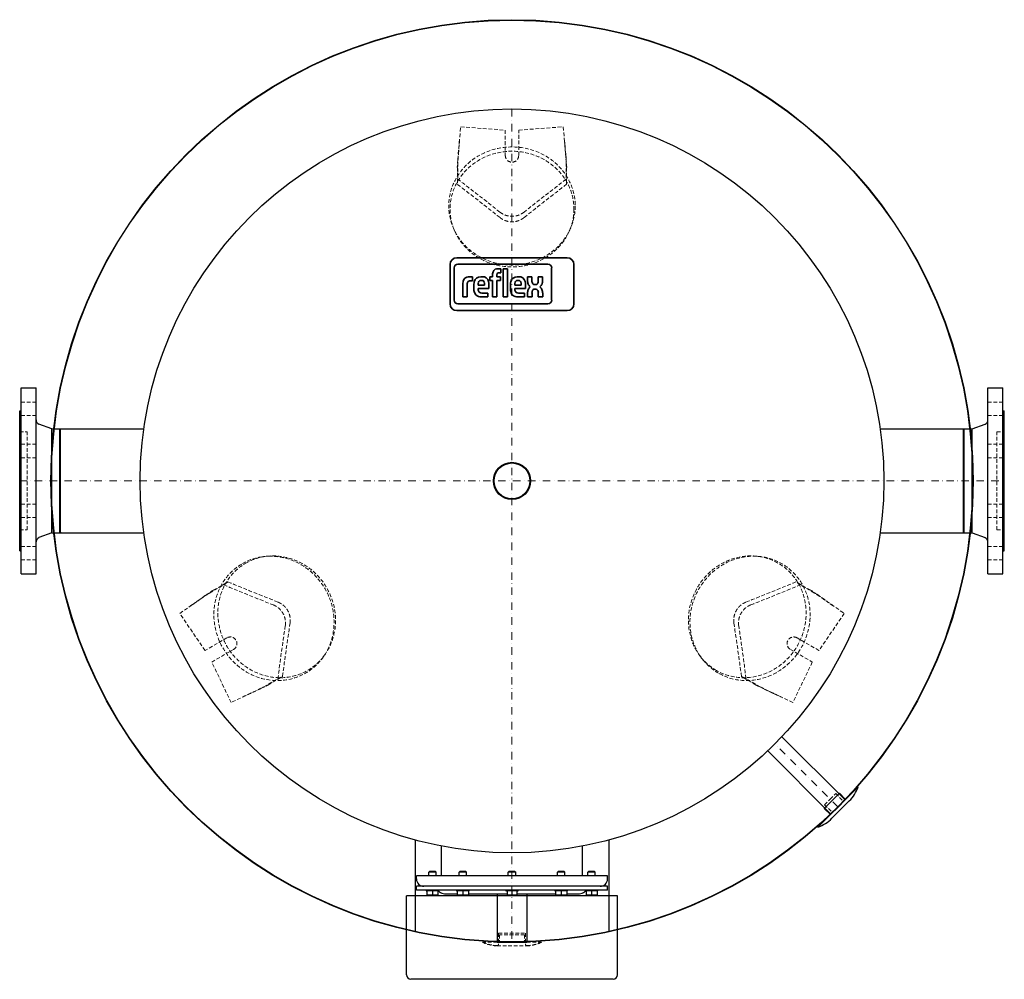
# Model space of a CAD drawing. Extents: x -662 to 662, y -670 to 620.
import ezdxf

# ---------------------------------------------------------------- set-up
doc = ezdxf.new("R2010")
doc.units = 0
doc.header["$LTSCALE"] = 20
doc.linetypes.add('DASHDOT', pattern=[1, 0.5, -0.25, 0, -0.25])
doc.linetypes.add('HIDDEN', pattern=[0.375, 0.25, -0.125])
doc.layers.get('0').update_dxf_attribs({"color": 9})
for name, color, linetype, lineweight in [('CP_AXIS', 143, 'DASHDOT', 9), ('CP_HIDDE', 203, 'HIDDEN', 9), ('CP_LOGO', 7, 'Continuous', 35)]:
    doc.layers.add(name, color=color, linetype=linetype, lineweight=lineweight)
doc.layers.add('CP_COLOR_252', color=252, linetype='Continuous')
doc.layers.add('CP_COVER', color=250, linetype='Continuous')

msp = doc.modelspace()

# ---------------------------------------------------------------- linework, layer by layer
at = {"color": 9}
for radius in [620, 620, 619.5, 25]:
    msp.add_circle((0, 0), radius, dxfattribs=at)
at = {"layer": 'CP_AXIS', "color": 143}
for p, q in [((0, 500), (0, -620)), ((-662, 0), (662, 0)), ((438.4, -438.4), (353.6, -353.6))]:
    msp.add_line(p, q, dxfattribs=at)
at = {"layer": 'CP_COLOR_252', "color": 252}
for p, q in [((-660, -125), (-660, 125)), ((-660, 125), (-640, 125)), ((-640, -125), (-640, 125)), ((640, -125), (640, 125)), ((640, 125), (660, 125)), ((660, -125), (660, 125)), ((-662, -94), (-662, 94)), ((-662, 94), (-660, 94)), ((660, 94), (662, 94)), ((662, -94), (662, 94)), ((-619, 69.8), (-636.1, 76.3)), ((-619, -69.9), (-619, 69.8)), ((-619, 69.8), (-608.2, 69.8)), ((-616.1, 69.8), (-495.1, 69.8)), ((-608.2, -69.9), (-608.2, 69.8)), ((-607, 68.3), (-608.2, 69.8)), ((-607, -69.9), (-607, 69.8)), ((-607, 69.8), (-495.1, 69.8)), ((495.1, 69.8), (607, 69.8)), ((495.1, 69.8), (616.1, 69.8)), ((607, -69.9), (607, 69.8)), ((607, 68.3), (608.2, 69.8)), ((608.2, -69.9), (608.2, 69.8)), ((608.2, 69.8), (619, 69.8)), ((619, 69.8), (636.1, 76.3)), ((619, -69.9), (619, 69.8)), ((-619, -69.9), (-636.1, -76.3)), ((-619, -69.9), (-608.2, -69.9)), ((-616.1, -69.9), (-495.1, -69.9)), ((-607, -68.3), (-608.2, -69.9)), ((-607, -69.9), (-495.1, -69.9)), ((495.1, -69.9), (607, -69.9)), ((495.1, -69.9), (616.1, -69.9)), ((607, -68.3), (608.2, -69.9)), ((608.2, -69.9), (619, -69.9)), ((619, -69.9), (636.1, -76.3)), ((-662, -94), (-660, -94)), ((660, -94), (662, -94)), ((-660, -125), (-640, -125)), ((640, -125), (660, -125)), ((363, -343.9), (448, -428.9)), ((363, -343.9), (447.8, -428.8)), ((343.9, -363), (428.9, -448)), ((343.9, -363), (428.8, -447.8)), ((438.4, -438.4), (448, -428.9)), ((428.9, -448), (438.4, -438.4)), ((-130, -482.8), (-130, -606.2)), ((130, -482.8), (130, -606.2)), ((-95, -531), (-95, -490.9)), ((95, -531), (95, -490.9)), ((-111, -525), (-112, -526)), ((-102, -526), (-112, -526)), ((-112, -531), (-112, -526)), ((-103, -525), (-111, -525)), ((-103, -525), (-102, -526)), ((-102, -531), (-102, -526)), ((-70.1, -525), (-71.1, -526)), ((-61.1, -526), (-71.1, -526)), ((-71.1, -531), (-71.1, -526)), ((-62.1, -525), (-70.1, -525)), ((-62.1, -525), (-61.1, -526)), ((-61.1, -531), (-61.1, -526)), ((-4, -525), (-5, -526)), ((5, -526), (-5, -526)), ((-5, -531), (-5, -526)), ((4, -525), (-4, -525)), ((4, -525), (5, -526)), ((5, -531), (5, -526)), ((62.1, -525), (61.1, -526)), ((71.1, -526), (61.1, -526)), ((61.1, -531), (61.1, -526)), ((70.1, -525), (62.1, -525)), ((70.1, -525), (71.1, -526)), ((71.1, -531), (71.1, -526)), ((103, -525), (102, -526)), ((112, -526), (102, -526)), ((102, -531), (102, -526)), ((111, -525), (103, -525)), ((111, -525), (112, -526)), ((112, -531), (112, -526)), ((128.5, -531), (-128.5, -531)), ((-128.5, -535), (-128.5, -531)), ((128.5, -535), (128.5, -531)), ((128.5, -545), (-128.5, -545)), ((-128.5, -550), (-128.5, -545)), ((128.5, -550), (-128.5, -550)), ((-99.1, -551.2), (-114.9, -551.2)), ((-114.3, -551.2), (-114.3, -556.9)), ((-107, -551.2), (-107, -556.9)), ((-99.7, -551.2), (-99.7, -556.9)), ((-90.9, -555), (-73.8, -555)), ((-58.2, -551.2), (-74, -551.2)), ((-73.8, -551.2), (-73.8, -556.9)), ((-66.1, -551.2), (-66.1, -556.9)), ((-58.5, -551.2), (-58.5, -556.9)), ((-58.5, -555), (-6.7, -555)), ((-20, -555), (-20, -620)), ((7.9, -551.2), (-7.9, -551.2)), ((-6.7, -551.2), (-6.7, -556.9)), ((0, -545), (0, -545)), ((0, -551.2), (0, -556.9)), ((6.6, -551.2), (6.6, -556.9)), ((6.6, -555), (58.5, -555)), ((20, -555), (20, -620)), ((74, -551.2), (58.2, -551.2)), ((58.5, -551.2), (58.5, -556.9)), ((66.1, -551.2), (66.1, -556.9)), ((73.8, -551.2), (73.8, -556.9)), ((73.8, -555), (90.9, -555)), ((114.9, -551.2), (99.1, -551.2)), ((99.7, -551.2), (99.7, -556.9)), ((107, -551.2), (107, -556.9)), ((114.3, -551.2), (114.3, -556.9)), ((128.5, -550), (128.5, -545)), ((-99.7, -556.9), (-114.3, -556.9)), ((-58.5, -556.9), (-73.8, -556.9)), ((6.6, -556.9), (-6.7, -556.9)), ((73.8, -556.9), (58.5, -556.9)), ((114.3, -556.9), (99.7, -556.9)), ((-20, -620), (20, -620))]:
    msp.add_line(p, q, dxfattribs=at)
for radius in [500, 500, 25, 24.1]:
    msp.add_circle((0, 0), radius, dxfattribs=at)
for centre, radius, start, end in [((-634, 82), 6, 180, 249.2394), ((634, 82), 6, 290.7606, 360), ((-634, -82), 6, 110.7606, 180), ((634, -82), 6, 0, 69.2394), ((-118.5, -535), 10, 180, 270), ((118.5, -535), 10, 270, 0), ((-114.9, -550.6), 0.6, 90, 270), ((-103.9, -559.5), 9.5, 48.0653, 60.8896), ((-99.1, -550.6), 0.6, 270, 90), ((-90.9, -545), 9.99, 228.0653, 270), ((-74, -550.6), 0.6, 90, 270), ((-58.2, -550.6), 0.6, 270, 90), ((-7.9, -550.6), 0.6, 90, 270), ((7.9, -550.6), 0.6, 270, 90), ((58.2, -550.6), 0.6, 90, 270), ((74, -550.6), 0.6, 270, 90), ((90.9, -545), 9.99, 270, 311.9347), ((103.9, -559.5), 9.5, 119.1104, 131.9347), ((99.1, -550.6), 0.6, 90, 270), ((114.9, -550.6), 0.6, 270, 90)]:
    msp.add_arc(centre, radius, start, end, dxfattribs=at)
at = {"layer": 'CP_COVER', "color": 250}
for p, q in [((411.2, -465.6), (465.6, -411.2)), ((419.7, -440.2), (440.2, -419.7)), ((440.2, -419.7), (448.2, -427.7)), ((430.3, -453.6), (453.6, -430.3)), ((448.5, -428), (448.7, -428.2)), ((419.7, -440.2), (427.7, -448.2)), ((428, -448.5), (428.2, -448.7)), ((0, -558), (-142, -558)), ((-142, -603), (-142, -558)), ((142, -558), (0, -558)), ((142, -603), (142, -558)), ((-142, -664), (-142, -603.5)), ((142, -664), (142, -603.5)), ((0, -670), (-136, -670)), ((136, -670), (0, -670))]:
    msp.add_line(p, q, dxfattribs=at)
for centre, radius, start, end in [((417.6, -394.3), 50.9, 315, 340.6085), ((394.3, -417.6), 50.9, 289.3915, 315), ((-136, -664), 6, 180, 270), ((136, -664), 6, 270, 0)]:
    msp.add_arc(centre, radius, start, end, dxfattribs=at)
at = {"layer": 'CP_HIDDE', "color": 203}
for p, q in [((-72.9, 432.2), (-69, 476)), ((-69, 476), (-9, 471.5)), ((-9, 471.5), (-9, 437.5)), ((9, 471.5), (69, 476)), ((9, 437.5), (9, 471.5)), ((69, 476), (72.9, 432.2)), ((-72.8, 432.1), (-70.5, 458.2)), ((70.5, 458.2), (72.8, 432.1)), ((-72.8, 432.1), (-72.9, 432.2)), ((-72.8, 427.6), (-72.8, 405.4)), ((72.9, 432.2), (72.8, 432.1)), ((72.8, 427.6), (72.8, 405.4)), ((-73.5, 421.5), (-73.5, 398.7)), ((73.5, 421.5), (73.5, 398.7)), ((-77.1, 336.1), (-78.7, 339.7)), ((77.1, 336.1), (78.7, 339.7)), ((-640, 106), (-660, 106)), ((660, 106), (640, 106)), ((-640, 88), (-660, 88)), ((660, 88), (640, 88)), ((-662, 65.8), (-652, 65.8)), ((-652, -65.8), (-652, 65.8)), ((652, -65.8), (652, 65.8)), ((652, 65.8), (662, 65.8)), ((-640, 49.2), (-660, 49.2)), ((660, 49.2), (640, 49.2)), ((-640, 31.2), (-660, 31.2)), ((660, 31.2), (640, 31.2)), ((-640, -31.2), (-660, -31.2)), ((660, -31.2), (640, -31.2)), ((-640, -49.2), (-660, -49.2)), ((660, -49.2), (640, -49.2)), ((-662, -65.8), (-652, -65.8)), ((652, -65.8), (662, -65.8)), ((-640, -88), (-660, -88)), ((660, -88), (640, -88)), ((-329.6, -101.2), (-333.6, -101.7)), ((329.6, -101.2), (333.6, -101.7)), ((-640, -106), (-660, -106)), ((660, -106), (640, -106)), ((-406.7, -150.7), (-387.5, -139.6)), ((-401.8, -147.1), (-382, -135.7)), ((401.8, -147.1), (382, -135.7)), ((406.7, -150.7), (387.5, -139.6)), ((-446.7, -178.2), (-410.8, -152.9)), ((-432.1, -168.1), (-410.6, -153)), ((-410.8, -152.9), (-410.6, -153)), ((410.6, -153), (410.8, -152.9)), ((410.6, -153), (432.1, -168.1)), ((410.8, -152.9), (446.7, -178.2)), ((-412.8, -228), (-446.7, -178.2)), ((446.7, -178.2), (412.8, -228)), ((-383.4, -211), (-412.8, -228)), ((412.8, -228), (383.4, -211)), ((-403.8, -243.5), (-374.4, -226.5)), ((-252.5, -234.9), (-254.9, -238.1)), ((252.5, -234.9), (254.9, -238.1)), ((374.4, -226.5), (403.8, -243.5)), ((-377.7, -297.8), (-403.8, -243.5)), ((403.8, -243.5), (377.7, -297.8)), ((-328.3, -274.4), (-308.5, -263)), ((328.3, -274.4), (308.5, -263)), ((-333.9, -276.9), (-314.7, -265.8)), ((333.9, -276.9), (314.7, -265.8)), ((-337.8, -279.3), (-377.7, -297.8)), ((-337.8, -279.1), (-361.6, -290.1)), ((-337.8, -279.1), (-337.8, -279.3)), ((361.6, -290.1), (337.8, -279.1)), ((337.8, -279.3), (337.8, -279.1)), ((377.7, -297.8), (337.8, -279.3)), ((427.8, -427.8), (435.3, -420.3)), ((435.3, -420.3), (445.9, -430.9)), ((420.3, -435.3), (427.8, -427.8)), ((420.3, -435.3), (430.9, -445.9)), ((-142, -603.5), (-142, -603)), ((-18, -608), (18, -608)), ((-18, -608), (-18, -622.5)), ((18, -608), (18, -622.5)), ((142, -603.5), (142, -603)), ((-40, -620), (40, -620)), ((16.8, -610), (-16.9, -610)), ((-16.9, -610), (-16.9, -620)), ((16.8, -610), (16.8, -620)), ((-20, -625), (20, -625))]:
    msp.add_line(p, q, dxfattribs=at)
for centre, radius, start, end in [((0, 437.5), 9, 180, 0), ((-378.9, -218.8), 9, 300, 120), ((378.9, -218.8), 9, 60, 240), ((-20, -582.5), 42.5, 241.9275, 270), ((-20, -582.1), 42.4, 243.3509, 270), ((20, -582.1), 42.4, 270, 296.6491), ((20, -582.5), 42.5, 270, 298.0725), ((-20, -622.5), 2, 270, 0), ((20, -622.5), 2, 180, 270)]:
    msp.add_arc(centre, radius, start, end, dxfattribs=at)
for centre, major_axis, ratio, start_param, end_param in [((-70, 457.8), (-2.8, -30.7), 0.015474, 4.701273, 6.112592), ((70, 457.8), (2.8, -30.7), 0.015474, 0.170593, 1.581912), ((-70.7, 451.7), (-2.8, -30.7), 0.015474, 5.408756, 6.112592), ((70.7, 451.7), (2.8, -30.7), 0.015474, 0.170593, 0.874429), ((-84.1, 166.5), (52.7, 585.6), 0.01905, 1.152266, 1.164817), ((29.8, 193.5), (448.1, -387.2), 0.158802, 1.808875, 1.937554), ((33.6, 197.9), (447.8, -386.8), 0.158802, 1.817468, 1.94494), ((-33.6, 197.9), (447.8, 386.8), 0.158802, 1.196653, 1.324124), ((-29.8, 193.5), (448.1, 387.2), 0.158802, 1.204039, 1.332717), ((84.1, 166.5), (-52.7, 585.6), 0.01905, 5.118369, 5.130919), ((-186.2, -10.5), (-480.8, -338.4), 0.01905, 5.118369, 5.130919), ((-154.6, -128.1), (-558.9, 194.3), 0.158802, 1.196653, 1.324124), ((-152.6, -122.5), (-559.3, 194.5), 0.158802, 1.204039, 1.332717), ((152.6, -122.5), (-559.3, -194.5), 0.158802, 1.808875, 1.937554), ((154.6, -128.1), (-558.9, -194.3), 0.158802, 1.817468, 1.94494), ((186.2, -10.5), (480.8, -338.4), 0.01905, 1.152266, 1.164817), ((-431.5, -168.2), (25.2, 17.7), 0.015474, 0.170593, 1.581912), ((-426.6, -164.6), (25.2, 17.7), 0.015474, 0.170593, 0.874429), ((426.6, -164.6), (-25.2, 17.7), 0.015474, 5.408756, 6.112592), ((431.5, -168.2), (-25.2, 17.7), 0.015474, 4.701273, 6.112592), ((-188.2, -69.8), (111.1, 581.2), 0.158802, 1.817468, 1.94494), ((-182.4, -70.9), (111.2, 581.7), 0.158802, 1.808875, 1.937554), ((182.4, -70.9), (111.2, -581.7), 0.158802, 1.204039, 1.332717), ((188.2, -69.8), (111.1, -581.2), 0.158802, 1.196653, 1.324124), ((-102.2, -156.1), (-533.5, -247.2), 0.01905, 1.152266, 1.164817), ((102.2, -156.1), (533.5, -247.2), 0.01905, 5.118369, 5.130919), ((-361.5, -289.6), (27.9, 12.9), 0.015474, 4.701273, 6.112592), ((-355.9, -287.1), (27.9, 12.9), 0.015474, 5.408756, 6.112592), ((355.9, -287.1), (-27.9, 12.9), 0.015474, 0.170593, 0.874429), ((361.5, -289.6), (-27.9, 12.9), 0.015474, 0.170593, 1.581912)]:
    msp.add_ellipse(centre, major_axis=major_axis, ratio=ratio, start_param=start_param, end_param=end_param, dxfattribs=at)
for centre, major_axis in [((0, 369.6), (85, 0)), ((0, 365.4), (83.3, 0)), ((-320.1, -184.8), (-42.5, 73.6)), ((-316.4, -182.7), (-41.6, 72.1)), ((316.4, -182.7), (-41.6, -72.1)), ((320.1, -184.8), (-42.5, -73.6))]:
    msp.add_ellipse(centre, major_axis=major_axis, ratio=0.93358, dxfattribs=at)
for points, knots in [([(-16.1, 361.3), (-16, 361.2), (-16, 361.1), (-15.2, 360.6), (-14.6, 360.1), (-13.2, 359.3), (-12.5, 358.9), (-11.1, 358.1), (-10.3, 357.8), (-8.8, 357.2), (-8, 356.9), (-6.4, 356.5), (-5.6, 356.3), (-4, 356), (-3.2, 355.9), (-1.6, 355.8), (-0.8, 355.7), (0, 355.7), (0.8, 355.7), (1.6, 355.8), (3.2, 355.9), (4, 356), (5.6, 356.3), (6.4, 356.5), (8, 356.9), (8.8, 357.2), (10.3, 357.8), (11.1, 358.1), (12.5, 358.9), (13.2, 359.3), (14.6, 360.1), (15.2, 360.6), (16, 361.1), (16, 361.2), (16.1, 361.3)], [-16.810346, -16.810346, -16.810346, -16.810346, -16.467365, -16.467365, -14.114884, -14.114884, -11.762403, -11.762403, -9.409923, -9.409923, -7.057442, -7.057442, -4.704961, -4.704961, -2.352481, -2.352481, 0, 0, 0, 2.352481, 2.352481, 4.704961, 4.704961, 7.057442, 7.057442, 9.409923, 9.409923, 11.762403, 11.762403, 14.114884, 14.114884, 16.467365, 16.467365, 16.810346, 16.810346, 16.810346, 16.810346]), ([(16.1, 353.9), (16, 353.8), (16, 353.8), (15.3, 353.2), (14.6, 352.8), (13.2, 351.9), (12.5, 351.5), (11.1, 350.8), (10.3, 350.4), (8.8, 349.8), (8, 349.6), (6.4, 349.1), (5.6, 348.9), (4, 348.6), (3.2, 348.5), (1.6, 348.4), (0.8, 348.3), (0, 348.3), (-0.8, 348.3), (-1.6, 348.4), (-3.2, 348.5), (-4, 348.6), (-5.6, 348.9), (-6.4, 349.1), (-8, 349.6), (-8.8, 349.8), (-10.3, 350.4), (-11.1, 350.8), (-12.5, 351.5), (-13.2, 351.9), (-14.6, 352.8), (-15.3, 353.2), (-16, 353.8), (-16, 353.8), (-16.1, 353.9)], [-16.803999, -16.803999, -16.803999, -16.803999, -16.469253, -16.469253, -14.116503, -14.116503, -11.763752, -11.763752, -9.411002, -9.411002, -7.058251, -7.058251, -4.705501, -4.705501, -2.35275, -2.35275, 0, 0, 0, 2.35275, 2.35275, 4.705501, 4.705501, 7.058251, 7.058251, 9.411002, 9.411002, 11.763752, 11.763752, 14.116503, 14.116503, 16.469253, 16.469253, 16.803999, 16.803999, 16.803999, 16.803999]), ([(-304.8, -194.6), (-304.8, -194.5), (-304.8, -194.4), (-304.7, -193.5), (-304.6, -192.7), (-304.5, -191.1), (-304.5, -190.3), (-304.6, -188.7), (-304.7, -187.8), (-305, -186.2), (-305.1, -185.4), (-305.5, -183.8), (-305.8, -183), (-306.3, -181.5), (-306.6, -180.7), (-307.3, -179.2), (-307.7, -178.5), (-308.1, -177.9), (-308.5, -177.2), (-308.9, -176.5), (-309.8, -175.2), (-310.3, -174.5), (-311.4, -173.3), (-311.9, -172.7), (-313.1, -171.5), (-313.7, -171), (-315, -170), (-315.7, -169.5), (-317.1, -168.6), (-317.8, -168.2), (-319.2, -167.4), (-319.9, -167.1), (-320.7, -166.8), (-320.8, -166.7), (-321, -166.7)], [-16.810346, -16.810346, -16.810346, -16.810346, -16.467365, -16.467365, -14.114884, -14.114884, -11.762403, -11.762403, -9.409923, -9.409923, -7.057442, -7.057442, -4.704961, -4.704961, -2.352481, -2.352481, 0, 0, 0, 2.352481, 2.352481, 4.704961, 4.704961, 7.057442, 7.057442, 9.409923, 9.409923, 11.762403, 11.762403, 14.114884, 14.114884, 16.467365, 16.467365, 16.810346, 16.810346, 16.810346, 16.810346]), ([(-314.6, -163), (-314.5, -163), (-314.4, -163.1), (-313.5, -163.4), (-312.8, -163.7), (-311.4, -164.5), (-310.7, -164.9), (-309.3, -165.8), (-308.6, -166.3), (-307.3, -167.3), (-306.7, -167.9), (-305.5, -169), (-305, -169.6), (-303.9, -170.9), (-303.4, -171.5), (-302.5, -172.8), (-302.1, -173.5), (-301.7, -174.2), (-301.3, -174.8), (-300.9, -175.6), (-300.2, -177), (-299.9, -177.8), (-299.4, -179.3), (-299.1, -180.1), (-298.7, -181.7), (-298.6, -182.5), (-298.3, -184.1), (-298.2, -185), (-298.1, -186.6), (-298.1, -187.4), (-298.2, -189), (-298.3, -189.8), (-298.4, -190.7), (-298.4, -190.8), (-298.4, -190.9)], [-16.803999, -16.803999, -16.803999, -16.803999, -16.469253, -16.469253, -14.116503, -14.116503, -11.763752, -11.763752, -9.411002, -9.411002, -7.058251, -7.058251, -4.705501, -4.705501, -2.35275, -2.35275, 0, 0, 0, 2.35275, 2.35275, 4.705501, 4.705501, 7.058251, 7.058251, 9.411002, 9.411002, 11.763752, 11.763752, 14.116503, 14.116503, 16.469253, 16.469253, 16.803999, 16.803999, 16.803999, 16.803999]), ([(298.4, -190.9), (298.4, -190.8), (298.4, -190.7), (298.3, -189.8), (298.2, -189), (298.1, -187.4), (298.1, -186.6), (298.2, -185), (298.3, -184.1), (298.6, -182.5), (298.7, -181.7), (299.1, -180.1), (299.4, -179.3), (299.9, -177.8), (300.2, -177), (300.9, -175.6), (301.3, -174.8), (301.7, -174.2), (302.1, -173.5), (302.5, -172.8), (303.4, -171.5), (303.9, -170.9), (305, -169.6), (305.5, -169), (306.7, -167.9), (307.3, -167.3), (308.6, -166.3), (309.3, -165.8), (310.7, -164.9), (311.4, -164.5), (312.8, -163.7), (313.5, -163.4), (314.4, -163.1), (314.5, -163), (314.6, -163)], [-16.803999, -16.803999, -16.803999, -16.803999, -16.469253, -16.469253, -14.116503, -14.116503, -11.763752, -11.763752, -9.411002, -9.411002, -7.058251, -7.058251, -4.705501, -4.705501, -2.35275, -2.35275, 0, 0, 0, 2.35275, 2.35275, 4.705501, 4.705501, 7.058251, 7.058251, 9.411002, 9.411002, 11.763752, 11.763752, 14.116503, 14.116503, 16.469253, 16.469253, 16.803999, 16.803999, 16.803999, 16.803999]), ([(321, -166.7), (320.8, -166.7), (320.7, -166.8), (319.9, -167.1), (319.2, -167.4), (317.8, -168.2), (317.1, -168.6), (315.7, -169.5), (315, -170), (313.7, -171), (313.1, -171.5), (311.9, -172.7), (311.4, -173.3), (310.3, -174.5), (309.8, -175.2), (308.9, -176.5), (308.5, -177.2), (308.1, -177.9), (307.7, -178.5), (307.3, -179.2), (306.6, -180.7), (306.3, -181.5), (305.8, -183), (305.5, -183.8), (305.1, -185.4), (305, -186.2), (304.7, -187.8), (304.6, -188.7), (304.5, -190.3), (304.5, -191.1), (304.6, -192.7), (304.7, -193.5), (304.8, -194.4), (304.8, -194.5), (304.8, -194.6)], [-16.810346, -16.810346, -16.810346, -16.810346, -16.467365, -16.467365, -14.114884, -14.114884, -11.762403, -11.762403, -9.409923, -9.409923, -7.057442, -7.057442, -4.704961, -4.704961, -2.352481, -2.352481, 0, 0, 0, 2.352481, 2.352481, 4.704961, 4.704961, 7.057442, 7.057442, 9.409923, 9.409923, 11.762403, 11.762403, 14.114884, 14.114884, 16.467365, 16.467365, 16.810346, 16.810346, 16.810346, 16.810346])]:
    msp.add_open_spline(points, degree=3, knots=knots, dxfattribs=at)
at = {"layer": 'CP_LOGO', "color": 83, "extrusion": (0, 1, 0)}
for p, q in [((74.3, 300), (-74.3, 300)), ((-83.3, 291), (-83.3, 237.9)), ((83.3, 237.9), (83.3, 291)), ((-74.3, 228.9), (74.3, 228.9))]:
    msp.add_line(p, q, dxfattribs=at)
at = {"layer": 'CP_LOGO', "color": 7, "extrusion": (0, 1, 0)}
for p, q in [((48.3, 291.3), (-72.7, 291.3)), ((-77.8, 286.3), (-77.8, 243)), ((-26, 274.5), (-26, 278.5)), ((-19.2, 285.1), (-15.1, 285.1)), ((-15.1, 279.7), (-17.9, 279.7)), ((-15.1, 285.1), (-15.1, 279.7)), ((-12, 285.1), (-6.2, 285.1)), ((-12, 247.3), (-12, 285.1)), ((-6.2, 285.1), (-6.2, 247.3)), ((53.3, 243), (53.3, 286.3)), ((-66, 247.3), (-66, 265.9)), ((-57.5, 274.5), (-53.2, 274.5)), ((-53.2, 268.9), (-56.2, 268.9)), ((-53.2, 274.5), (-53.2, 268.9)), ((-53.2, 274.5), (-53.2, 274.5)), ((-42, 274.5), (-40.1, 274.5)), ((-40.6, 269.6), (-41.5, 269.6)), ((-29.8, 274.5), (-26, 274.5)), ((-29.8, 269.3), (-29.8, 274.5)), ((-26, 269.3), (-29.8, 269.3)), ((-26, 247.3), (-26, 269.3)), ((-20.2, 277.3), (-20.2, 274.5)), ((-20.2, 274.5), (-15.6, 274.5)), ((-15.6, 269.3), (-20.2, 269.3)), ((-20.2, 269.3), (-20.2, 247.3)), ((-15.6, 274.5), (-15.6, 269.3)), ((7.1, 274.5), (9, 274.5)), ((8.5, 269.6), (7.6, 269.6)), ((20.9, 274.4), (26.8, 274.4)), ((20.9, 269.1), (20.9, 274.4)), ((26.8, 274.4), (26.8, 268.7)), ((35.4, 274.4), (41.2, 274.4)), ((35.4, 268.7), (35.4, 274.4)), ((41.2, 274.4), (41.2, 269.1)), ((-60.1, 264.6), (-60.1, 247.3)), ((-51.2, 257.4), (-51.2, 264.2)), ((-45.4, 264.4), (-45.4, 263)), ((-45.4, 263), (-36.8, 263)), ((-45.4, 258.6), (-45.4, 257.4)), ((-31, 258.6), (-45.4, 258.6)), ((-40.4, 252.5), (-32.3, 252.5)), ((-36.8, 263), (-36.8, 264.4)), ((-32.3, 252.5), (-32.3, 247.3)), ((-31, 264), (-31, 258.6)), ((-2.1, 257.4), (-2.1, 264.2)), ((3.8, 264.4), (3.8, 263)), ((3.8, 263), (12.3, 263)), ((3.8, 258.6), (3.8, 257.4)), ((18.2, 258.6), (3.8, 258.6)), ((8.8, 252.5), (16.8, 252.5)), ((12.3, 263), (12.3, 264.4)), ((16.8, 252.5), (16.8, 247.3)), ((18.2, 264), (18.2, 258.6)), ((21, 247.3), (21, 252.4)), ((26.9, 252.6), (26.9, 247.3)), ((32, 257.8), (30.5, 257.8)), ((30.6, 263.9), (31.6, 263.9)), ((35.4, 247.3), (35.4, 253.2)), ((41.3, 252.3), (41.3, 247.3)), ((-66, 247.3), (-66, 247.3)), ((-60.1, 247.3), (-66, 247.3)), ((-60.1, 247.3), (-60.1, 247.3)), ((-32.3, 247.3), (-41.2, 247.3)), ((-20.2, 247.3), (-26, 247.3)), ((-6.2, 247.3), (-12, 247.3)), ((-6.2, 247.3), (-6.2, 247.3)), ((16.8, 247.3), (8, 247.3)), ((26.9, 247.3), (21, 247.3)), ((41.3, 247.3), (35.4, 247.3)), ((-72.7, 238), (48.3, 238))]:
    msp.add_line(p, q, dxfattribs=at)
at = {"layer": 'CP_LOGO', "color": 83}
for centre, start, end in [((-74.3, 291), 90, 180), ((74.3, 291), 0, 90), ((-74.3, 237.9), 180, 270), ((74.3, 237.9), 270, 0)]:
    msp.add_arc(centre, 9, start, end, dxfattribs=at)
at = {"layer": 'CP_LOGO', "color": 7}
for centre, radius, start, end in [((-72.7, 286.3), 5.04, 90, 180), ((48.3, 286.3), 5.04, 0, 90), ((-17.3, 277.9), 8.72, 144.3624, 176.3354), ((-20.2, 279.5), 5.45, 115.5569, 140.1513), ((-19.2, 276.8), 8.35, 90.4804, 114.1156), ((-16.9, 277.4), 3.31, 158.0272, 180.9979), ((-18.3, 277.9), 1.72, 105.8352, 156.9141), ((-17.9, 276.5), 3.19, 90.0729, 106.1126), ((-55.1, 265.6), 10.9, 147.2606, 178.2377), ((-58.6, 267.3), 7.03, 106.1174, 143.376), ((-57.5, 263.5), 10.9, 90.0504, 106.2962), ((-54.5, 264.9), 5.63, 158.9942, 176.3238), ((-51.5, 264.6), 8.63, 175.9324, 180.1077), ((-56.9, 265.8), 3.07, 127.2952, 158.5076), ((-56.6, 265.1), 3.8, 97.3746, 125.2227), ((-56.1, 262.6), 6.32, 90.0884, 98.1112), ((-36, 264.1), 15.2, 165.5184, 179.4136), ((-42.3, 265.7), 8.73, 88.4512, 165.8928), ((-36.2, 264.5), 9.12, 167.5936, 180.6121), ((-40, 265.3), 5.29, 147.7135, 166.8659), ((-41.7, 266.2), 3.36, 87.6671, 146.1721), ((-40.5, 266.2), 3.36, 33.8279, 92.3329), ((-39.7, 266), 8.51, 12.9414, 92.7147), ((-42.2, 265.3), 5.29, 13.1341, 32.2865), ((-45.9, 264.5), 9.12, 359.3879, 12.4064), ((-45.8, 264.1), 14.8, 359.5366, 14.6945), ((13.1, 264.1), 15.2, 165.5184, 179.4136), ((6.8, 265.7), 8.73, 88.4512, 165.8928), ((12.9, 264.5), 9.12, 167.5936, 180.6121), ((9.1, 265.3), 5.29, 147.7135, 166.8659), ((7.4, 266.2), 3.36, 87.6671, 146.1721), ((8.6, 266.2), 3.36, 33.8279, 92.3329), ((9.4, 266), 8.51, 12.9414, 92.7147), ((6.9, 265.3), 5.29, 13.1341, 32.2865), ((3.2, 264.5), 9.12, 359.3879, 12.4064), ((3.3, 264.1), 14.8, 359.5366, 14.6945), ((33.9, 269.2), 13, 180.4442, 200.5984), ((35.5, 268.9), 8.7, 181.4593, 192.5475), ((31.4, 267.9), 4.5, 191.3737, 222.1732), ((30.5, 267.3), 3.42, 225.7959, 271.9253), ((31.7, 267.3), 3.42, 268.0747, 314.2041), ((30.7, 267.9), 4.5, 317.8268, 348.6263), ((26.7, 268.9), 8.7, 347.4525, 358.5407), ((28.2, 269.2), 13, 339.4016, 359.5558), ((-36.5, 257.6), 14.7, 181.0116, 192.2061), ((-42.4, 256.1), 8.61, 190.4306, 253.2549), ((-40.3, 257.2), 5.05, 178.2273, 223.4425), ((-40.5, 257.9), 5.4, 230.0119, 271.6328), ((12.6, 257.6), 14.7, 181.0116, 192.2061), ((6.7, 256.1), 8.61, 190.4306, 253.2549), ((8.8, 257.2), 5.05, 178.2273, 223.4425), ((8.6, 257.9), 5.4, 230.0119, 271.6328), ((34.3, 252.3), 13.4, 159.7413, 179.7796), ((29.5, 267.5), 8.3, 200.4138, 233.8136), ((30.1, 253.8), 8.85, 128.2568, 159.4117), ((34.7, 252.7), 7.86, 159.5786, 181.0788), ((30.6, 254.3), 3.46, 91.9805, 160.9879), ((31.8, 254.5), 3.28, 29.0147, 86.8568), ((28.8, 253), 6.66, 2.1152, 28.2265), ((32.6, 267.5), 8.3, 306.1864, 339.5862), ((32.1, 253.8), 8.85, 20.5883, 51.7432), ((20.4, 250.3), 21, 5.3251, 18.3885), ((-72.7, 243), 5.04, 180, 270), ((-41.1, 260.8), 13.5, 253.484, 269.5372), ((8.1, 260.8), 13.5, 253.484, 269.5372), ((48.3, 243), 5.04, 270, 0)]:
    msp.add_arc(centre, radius, start, end, dxfattribs=at)

doc.saveas('drawing.dxf')
